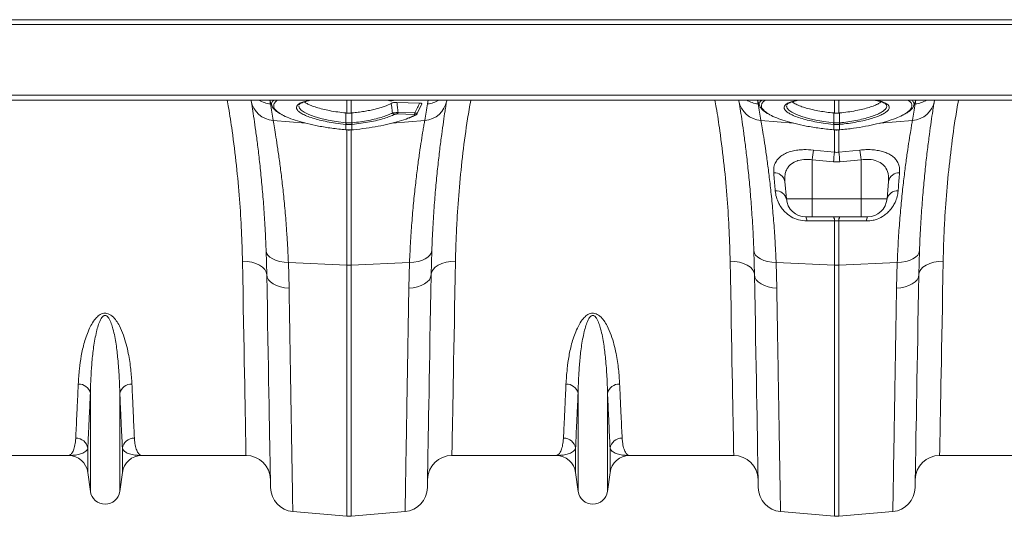
# Model space of a CAD drawing. Units: millimetres. Extents: x 750 to 1742, y 1118 to 1659.
# Drawn here: x 1151 to 1231, y 1553 to 1594 of the extents above; entities that cross this region are included whole.
import ezdxf

# ---------------------------------------------------------------- set-up
doc = ezdxf.new("R2010")
doc.units = ezdxf.units.MM
doc.layers.get('0').update_dxf_attribs({"color": 10})

# ---------------------------------------------------------------- blocks, each defined once
blk = doc.blocks.new('plan')
at = {"linetype": 'Continuous', "lineweight": 20}
for p, q in [((409, -1.82), (7, -1.82)), ((7, -2.22), (409, -2.22)), ((7, -8.01), (409, -8.01)), ((7, -8.42), (409, -8.42)), ((99.985, -8.477), (99.976, -8.42)), ((101.5, -8.42), (101.555, -8.729)), ((103.919, -8.808), (103.916, -8.82)), ((107.826, -9.486), (107.826, -8.42)), ((108.174, -8.42), (108.174, -9.486)), ((111.122, -8.42), (111.283, -8.447)), ((111.233, -8.45), (111.303, -8.465)), ((111.283, -8.447), (111.367, -8.462)), ((111.631, -8.449), (111.748, -8.42)), ((111.66, -8.45), (111.662, -8.45)), ((111.662, -8.45), (111.782, -8.42)), ((113.792, -8.669), (111.929, -8.61)), ((113.602, -9.532), (113.972, -8.738)), ((114.445, -8.729), (114.5, -8.42)), ((116.024, -8.42), (116.015, -8.477)), ((139.985, -8.477), (139.976, -8.42)), ((141.5, -8.42), (141.555, -8.729)), ((143.919, -8.808), (143.916, -8.82)), ((147.826, -9.486), (147.826, -8.42)), ((148.174, -8.42), (148.174, -9.486)), ((152.078, -8.821), (152.074, -8.807)), ((154.445, -8.729), (154.5, -8.42)), ((156.024, -8.42), (156.015, -8.477)), ((107.756, -10.289), (107.755, -9.479)), ((108.245, -9.479), (108.174, -9.486)), ((108.244, -10.289), (108.245, -9.479)), ((113.348, -9.603), (111.968, -9.559)), ((112.031, -9.434), (113.411, -9.478)), ((112.855, -9.91), (113.41, -9.662)), ((113.487, -9.645), (113.482, -9.648)), ((147.756, -10.289), (147.755, -9.479)), ((147.755, -9.479), (147.826, -9.486)), ((148.174, -9.486), (148.245, -9.479)), ((148.244, -10.289), (148.245, -9.479)), ((101.785, -10.09), (104.451, -10.316)), ((107.756, -10.415), (107.739, -10.414)), ((107.756, -10.865), (107.756, -10.415)), ((108.261, -10.414), (108.244, -10.415)), ((108.244, -10.415), (108.244, -10.865)), ((114.215, -10.09), (111.538, -10.317)), ((141.785, -10.09), (144.451, -10.316)), ((147.756, -10.415), (147.739, -10.414)), ((147.756, -10.865), (147.756, -10.415)), ((148.261, -10.414), (148.244, -10.415)), ((148.244, -10.415), (148.244, -10.865)), ((154.215, -10.09), (151.537, -10.317)), ((107.743, -10.87), (107.755, -10.871)), ((107.744, -10.864), (107.756, -10.865)), ((107.826, -21.969), (107.826, -10.876)), ((108.174, -10.842), (108.174, -21.969)), ((108.244, -10.865), (108.256, -10.864)), ((108.245, -10.871), (108.257, -10.87)), ((147.743, -10.87), (147.755, -10.871)), ((147.826, -12.701), (147.826, -10.861)), ((148.174, -10.842), (148.174, -12.701)), ((148.244, -10.865), (148.256, -10.864)), ((148.245, -10.871), (148.257, -10.87)), ((146.087, -12.52), (147.826, -12.701)), ((148.174, -12.701), (149.913, -12.52)), ((147.739, -13.497), (146, -13.318)), ((146, -13.318), (146, -16.539)), ((148.261, -13.497), (147.739, -13.497)), ((150, -13.318), (148.261, -13.497)), ((150, -13.318), (150, -16.539)), ((143.746, -15.101), (143.872, -16.539)), ((152.254, -15.101), (152.128, -16.539)), ((143.872, -16.539), (146, -16.539)), ((146, -16.539), (150, -16.539)), ((146, -18), (146, -16.539)), ((150, -16.539), (152.128, -16.539)), ((150, -18), (150, -16.539)), ((146, -18), (145.466, -18)), ((150, -18), (146, -18)), ((147.826, -21.969), (147.826, -18.342)), ((148.174, -18.342), (148.174, -21.969)), ((150.534, -18), (150, -18)), ((101.264, -22.763), (101.21, -20.799)), ((114.79, -20.799), (114.736, -22.763)), ((141.264, -22.763), (141.21, -20.799)), ((154.79, -20.799), (154.736, -22.763)), ((103.034, -21.753), (107.826, -21.969)), ((103.034, -21.753), (103.089, -23.855)), ((112.966, -21.753), (108.174, -21.969)), ((112.911, -23.855), (112.966, -21.753)), ((143.034, -21.753), (147.826, -21.969)), ((143.034, -21.753), (143.089, -23.855)), ((152.966, -21.753), (148.174, -21.969)), ((152.911, -23.855), (152.966, -21.753)), ((107.826, -42.585), (107.826, -21.969)), ((108.174, -21.969), (108.174, -42.585)), ((147.826, -42.585), (147.826, -21.969)), ((148.174, -21.969), (148.174, -42.585)), ((86.791, -40.541), (86.791, -32.486)), ((89.209, -40.541), (89.209, -32.486)), ((126.791, -40.541), (126.791, -32.486)), ((129.209, -40.541), (129.209, -32.486)), ((86.585, -38.989), (86.585, -37.004)), ((89.415, -38.989), (89.415, -37.004)), ((126.585, -38.989), (126.585, -37.004)), ((129.415, -38.989), (129.415, -37.004)), ((84.998, -37.6), (76.443, -37.6)), ((99.557, -37.6), (91.002, -37.6)), ((124.998, -37.6), (116.443, -37.6)), ((139.557, -37.6), (131.002, -37.6)), ((164.998, -37.6), (156.443, -37.6)), ((86.791, -40.541), (86.585, -38.989)), ((89.415, -38.989), (89.209, -40.541)), ((126.791, -40.541), (126.585, -38.989)), ((129.415, -38.989), (129.209, -40.541)), ((103.394, -42.197), (107.826, -42.585)), ((112.606, -42.197), (108.174, -42.585)), ((143.394, -42.197), (147.826, -42.585)), ((152.606, -42.197), (148.174, -42.585))]:
    blk.add_line(p, q, dxfattribs=at)
at = {"linetype": 'Continuous', "lineweight": 20, "flags": 128}
for points in [[(101.509, -8.42), (101.541, -8.509), (101.692, -8.923)], [(111.631, -8.449), (111.65, -8.452), (111.66, -8.45)], [(141.509, -8.42), (141.541, -8.509), (141.692, -8.923)], [(154.308, -8.923), (154.459, -8.509), (154.491, -8.42)], [(103.902, -8.889), (103.895, -8.918), (103.942, -9.075), (104.08, -9.239), (104.335, -9.421), (104.702, -9.605), (105.151, -9.773), (105.695, -9.932), (106.289, -10.069), (106.95, -10.186), (107.756, -10.289), (107.756, -10.289), (107.756, -10.289)], [(143.902, -8.889), (143.895, -8.918), (143.942, -9.075), (144.08, -9.239), (144.335, -9.421), (144.702, -9.605), (145.151, -9.773), (145.695, -9.932), (146.289, -10.069), (146.95, -10.186), (147.756, -10.289), (147.756, -10.289), (147.756, -10.289)], [(107.744, -10.864), (107.743, -10.87), (107.743, -10.87)], [(107.756, -10.865), (107.755, -10.871), (107.755, -10.871)], [(108.245, -10.871), (108.245, -10.871), (108.244, -10.865)], [(108.257, -10.87), (108.257, -10.87), (108.256, -10.864)], [(147.744, -10.864), (147.743, -10.87), (147.743, -10.87)], [(147.756, -10.865), (147.755, -10.871), (147.755, -10.871)], [(148.245, -10.871), (148.245, -10.871), (148.244, -10.865)], [(148.257, -10.87), (148.257, -10.87), (148.256, -10.864)], [(101.21, -20.799), (101.25, -20.985), (101.356, -21.162), (101.524, -21.324), (101.748, -21.466), (102.02, -21.584), (102.333, -21.672), (102.675, -21.73), (103.034, -21.753)], [(114.79, -20.799), (114.75, -20.985), (114.644, -21.162), (114.476, -21.324), (114.252, -21.466), (113.98, -21.584), (113.667, -21.672), (113.325, -21.73), (112.966, -21.753)], [(141.21, -20.799), (141.25, -20.985), (141.356, -21.162), (141.524, -21.324), (141.748, -21.466), (142.02, -21.584), (142.333, -21.672), (142.675, -21.73), (143.034, -21.753)], [(154.79, -20.799), (154.75, -20.985), (154.644, -21.162), (154.476, -21.324), (154.252, -21.466), (153.98, -21.584), (153.667, -21.672), (153.325, -21.73), (152.966, -21.753)], [(99.264, -21.646), (99.652, -21.663), (100.024, -21.724), (100.369, -21.825), (100.671, -21.963), (100.92, -22.133), (101.106, -22.327), (101.222, -22.54), (101.264, -22.763)], [(99.557, -37.6), (99.556, -37.564), (99.554, -37.458), (99.551, -37.28), (99.547, -37.032), (99.541, -36.714), (99.534, -36.326), (99.525, -35.869), (99.516, -35.345), (99.505, -34.753), (99.493, -34.096), (99.479, -33.374), (99.465, -32.589), (99.449, -31.742), (99.433, -30.836), (99.415, -29.87), (99.396, -28.849), (99.376, -27.772), (99.356, -26.643), (99.334, -25.464), (99.311, -24.237), (99.288, -22.963), (99.264, -21.646)], [(116.736, -21.646), (116.349, -21.663), (115.976, -21.724), (115.631, -21.825), (115.329, -21.963), (115.08, -22.133), (114.894, -22.327), (114.778, -22.54), (114.736, -22.763)], [(116.736, -21.646), (116.712, -22.963), (116.689, -24.237), (116.666, -25.464), (116.644, -26.643), (116.624, -27.772), (116.604, -28.849), (116.585, -29.87), (116.567, -30.836), (116.551, -31.742), (116.535, -32.589), (116.521, -33.374), (116.507, -34.096), (116.495, -34.753), (116.484, -35.345), (116.475, -35.869), (116.466, -36.326), (116.459, -36.714), (116.453, -37.032), (116.449, -37.28), (116.446, -37.458), (116.444, -37.564), (116.443, -37.6)], [(139.264, -21.646), (139.651, -21.663), (140.024, -21.724), (140.369, -21.825), (140.671, -21.963), (140.92, -22.133), (141.106, -22.327), (141.222, -22.54), (141.264, -22.763)], [(139.557, -37.6), (139.556, -37.564), (139.555, -37.458), (139.551, -37.28), (139.547, -37.032), (139.541, -36.714), (139.534, -36.326), (139.525, -35.869), (139.516, -35.345), (139.505, -34.753), (139.493, -34.096), (139.479, -33.374), (139.465, -32.589), (139.449, -31.742), (139.433, -30.836), (139.415, -29.87), (139.396, -28.849), (139.376, -27.772), (139.356, -26.643), (139.334, -25.464), (139.311, -24.237), (139.288, -22.963), (139.264, -21.646)], [(156.736, -21.646), (156.349, -21.663), (155.976, -21.724), (155.631, -21.825), (155.329, -21.963), (155.08, -22.133), (154.894, -22.327), (154.778, -22.54), (154.736, -22.763)], [(156.736, -21.646), (156.712, -22.963), (156.689, -24.237), (156.666, -25.464), (156.644, -26.643), (156.624, -27.772), (156.604, -28.849), (156.585, -29.87), (156.567, -30.836), (156.551, -31.742), (156.535, -32.589), (156.521, -33.374), (156.507, -34.096), (156.495, -34.753), (156.484, -35.345), (156.475, -35.869), (156.466, -36.326), (156.459, -36.714), (156.453, -37.032), (156.449, -37.28), (156.446, -37.458), (156.444, -37.564), (156.443, -37.6)], [(101.264, -22.763), (101.301, -22.969), (101.405, -23.167), (101.572, -23.35), (101.795, -23.512), (102.069, -23.648), (102.383, -23.752), (102.727, -23.822), (103.089, -23.855)], [(101.569, -40.24), (101.568, -40.204), (101.566, -40.097), (101.563, -39.918), (101.559, -39.669), (101.553, -39.349), (101.546, -38.959), (101.538, -38.5), (101.529, -37.973), (101.519, -37.378), (101.507, -36.716), (101.494, -35.99), (101.481, -35.199), (101.466, -34.346), (101.45, -33.432), (101.433, -32.459), (101.415, -31.428), (101.396, -30.341), (101.376, -29.2), (101.355, -28.008), (101.333, -26.765), (101.311, -25.476), (101.288, -24.141), (101.264, -22.763)], [(114.736, -22.763), (114.699, -22.969), (114.595, -23.167), (114.428, -23.35), (114.205, -23.512), (113.931, -23.648), (113.617, -23.752), (113.273, -23.822), (112.911, -23.855)], [(114.736, -22.763), (114.712, -24.141), (114.689, -25.476), (114.667, -26.765), (114.645, -28.008), (114.624, -29.2), (114.604, -30.341), (114.585, -31.428), (114.567, -32.459), (114.55, -33.432), (114.534, -34.346), (114.519, -35.199), (114.506, -35.99), (114.493, -36.716), (114.481, -37.378), (114.471, -37.973), (114.462, -38.5), (114.454, -38.959), (114.447, -39.349), (114.441, -39.669), (114.437, -39.918), (114.434, -40.097), (114.432, -40.204), (114.431, -40.24)], [(141.264, -22.763), (141.301, -22.969), (141.405, -23.167), (141.572, -23.35), (141.795, -23.512), (142.069, -23.648), (142.383, -23.752), (142.727, -23.822), (143.089, -23.855)], [(141.569, -40.24), (141.568, -40.204), (141.566, -40.097), (141.563, -39.918), (141.559, -39.669), (141.553, -39.349), (141.546, -38.959), (141.538, -38.5), (141.529, -37.973), (141.519, -37.378), (141.507, -36.716), (141.494, -35.99), (141.481, -35.199), (141.466, -34.346), (141.45, -33.432), (141.433, -32.459), (141.415, -31.428), (141.396, -30.341), (141.376, -29.2), (141.355, -28.008), (141.333, -26.765), (141.311, -25.476), (141.288, -24.141), (141.264, -22.763)], [(154.736, -22.763), (154.699, -22.969), (154.595, -23.167), (154.428, -23.35), (154.205, -23.512), (153.931, -23.648), (153.617, -23.752), (153.273, -23.822), (152.911, -23.855)], [(154.736, -22.763), (154.712, -24.141), (154.689, -25.476), (154.667, -26.765), (154.645, -28.008), (154.624, -29.2), (154.604, -30.341), (154.585, -31.428), (154.567, -32.459), (154.55, -33.432), (154.534, -34.346), (154.519, -35.199), (154.506, -35.99), (154.493, -36.716), (154.481, -37.378), (154.471, -37.973), (154.462, -38.5), (154.454, -38.959), (154.447, -39.349), (154.441, -39.669), (154.437, -39.918), (154.434, -40.097), (154.432, -40.204), (154.431, -40.24)]]:
    blk.add_lwpolyline(points, dxfattribs=at)
at = {"linetype": 'Continuous', "lineweight": 20}
for centre, radius, start, end in [((101.907, -8.143), 1.951, 189.86524, 266.41578), ((101.7, -6.719), 2.015, 237.5718, 265.85952), ((1.104, -26.441), 102, 9.22473, 10), ((111.333, -8.344), 0.123, 256.36996, 286.16002), ((114.093, -8.143), 1.951, 273.58422, 350.13476), ((214.896, -26.441), 102, 170, 170.77527), ((114.3, -6.719), 2.015, 274.14048, 302.4282), ((141.907, -8.143), 1.951, 189.864, 266.41702), ((141.7, -6.719), 2.015, 237.57171, 265.86048), ((41.104, -26.441), 102, 9.22473, 10), ((154.093, -8.143), 1.951, 273.5832, 350.13579), ((254.896, -26.441), 102, 170, 170.77527), ((154.3, -6.72), 2.014, 274.13317, 302.43551), ((111.762, -9.393), 0.208, 203.12095, 263.88949), ((111.845, -9.418), 0.187, 311.06701, 355.09998), ((113.225, -9.463), 0.187, 311.04759, 355.11913), ((113.418, -9.516), 0.146, 266.78927, 295.85868), ((106.133, -10.135), 1.63, 350.14241, 354.57349), ((106.164, -10.138), 1.616, 350.10189, 354.57096), ((109.836, -10.138), 1.616, 185.42904, 189.89811), ((109.886, -10.132), 1.649, 185.46279, 189.84279), ((146.122, -10.133), 1.641, 350.15681, 354.5591), ((146.167, -10.138), 1.613, 350.08695, 354.56442), ((149.846, -10.136), 1.626, 185.44249, 189.88467), ((149.866, -10.135), 1.629, 185.43101, 189.86383), ((203.708, -19.218), 58.009, 173.36939, 174.16198), ((205.615, -19.433), 58.18, 173.35542, 174.14388), ((91.297, -19.333), 57.262, 5.84896, 6.65005), ((92.612, -19.184), 57.687, 5.83666, 6.63367), ((142.881, -15.266), 0.88, 10.77309, 92.8711), ((153.119, -15.266), 0.88, 87.12781, 169.22665), ((143.04, -16.734), 0.854, 13.14948, 95.17635), ((152.96, -16.734), 0.854, 84.82411, 166.85006), ((145.466, -16.4), 1.6, 185, 270), ((150.534, -16.4), 1.6, 270, 355), ((144.991, -18.304), 0.564, 355.61184, 32.58265), ((147.277, -18.3), 0.55, 355.63378, 32.99612), ((148.723, -18.3), 0.55, 147.00868, 184.36517), ((151.009, -18.304), 0.564, 147.41305, 184.38876), ((108, -18.103), 3.871, 267.41874, 272.58126), ((148, -18.103), 3.87, 267.41849, 272.58151), ((85.844, -32.71), 0.972, 13.32086, 92.65369), ((90.156, -32.71), 0.972, 87.34532, 166.68146), ((125.844, -32.71), 0.972, 13.31858, 92.65597), ((130.156, -32.71), 0.972, 87.34631, 166.67914), ((85.605, -37.157), 0.992, 8.84166, 90.65497), ((90.395, -37.157), 0.992, 89.34449, 171.15752), ((125.605, -37.157), 0.992, 8.84392, 90.65407), ((130.395, -37.157), 0.992, 89.34593, 171.15608), ((84.998, -39.2), 1.6, 7.56663, 90), ((91.002, -39.2), 1.6, 90, 172.43337), ((99.557, -39.6), 2, 1, 90), ((116.443, -39.6), 2, 90, 179), ((124.998, -39.2), 1.6, 7.56663, 90), ((131.002, -39.2), 1.6, 90, 172.43337), ((139.557, -39.6), 2, 1, 90), ((156.443, -39.6), 2, 90, 179), ((103.568, -40.205), 2, 181, 265), ((112.432, -40.205), 2, 275, 359), ((143.568, -40.205), 2, 181, 265), ((152.432, -40.205), 2, 275, 359), ((88, -40.38), 1.22, 187.56663, 352.43337), ((128, -40.38), 1.22, 187.56663, 352.43337), ((108, -40.592), 2, 265, 275), ((148, -40.592), 2, 265, 275)]:
    blk.add_arc(centre, radius, start, end, dxfattribs=at)
for points, knots in [([(99.264, -21.646), (99.242, -20.827), (99.199, -19.189), (99.036, -16.555), (98.787, -13.806), (98.469, -11.275), (98.204, -9.472), (98.054, -8.626), (98.018, -8.42)], [0, 0, 0, 0, 0.202069, 0.404133, 0.612105, 0.820075, 0.95623, 1, 1, 1, 1]), ([(101.21, -20.799), (101.192, -20.369), (101.157, -19.506), (101.075, -18.078), (100.965, -16.539), (100.823, -14.928), (100.668, -13.443), (100.51, -12.108), (100.356, -10.942), (100.214, -9.941), (100.085, -9.095), (100.019, -8.683), (99.985, -8.477)], [0, 0, 0, 0, 0.0714, 0.143031, 0.248306, 0.353583, 0.461855, 0.570126, 0.676086, 0.782045, 0.891023, 1, 1, 1, 1]), ([(101.696, -8.892), (101.679, -8.848), (101.63, -8.72), (101.68, -8.559), (101.817, -8.453), (101.86, -8.42)], [0, 0, 0, 0, 0.260281, 0.765546, 1, 1, 1, 1]), ([(102.164, -8.42), (102.163, -8.42), (102.024, -8.485), (101.892, -8.641), (101.797, -8.87), (101.878, -9.114), (102.085, -9.358), (102.363, -9.527), (102.499, -9.609)], [0, 0, 0, 0, 0.00128, 0.2084716, 0.4216757, 0.5986861, 0.8046568, 1, 1, 1, 1]), ([(104.166, -9.549), (104.066, -9.487), (103.878, -9.371), (103.73, -9.2), (103.679, -9.053), (103.71, -8.904), (103.835, -8.759), (104.095, -8.616), (104.436, -8.5), (104.731, -8.445), (104.864, -8.42)], [0, 0, 0, 0, 0.136798, 0.257375, 0.377952, 0.473345, 0.611069, 0.748794, 0.886795, 1, 1, 1, 1]), ([(103.922, -8.809), (103.922, -8.808), (103.923, -8.8), (103.942, -8.77), (104.016, -8.707), (104.152, -8.633), (104.348, -8.558), (104.607, -8.488), (104.818, -8.441), (104.952, -8.422), (104.966, -8.42)], [0, 0, 0, 0, 0.0148227, 0.1662017, 0.3140945, 0.4699254, 0.6312443, 0.8016678, 0.9795611, 1, 1, 1, 1]), ([(107.755, -9.479), (107.529, -9.454), (107.071, -9.404), (106.428, -9.295), (105.839, -9.168), (105.329, -9.027), (104.894, -8.873), (104.554, -8.717), (104.41, -8.612), (104.344, -8.564)], [0, 0, 0, 0, 0.149717, 0.304329, 0.44563, 0.591095, 0.731224, 0.875467, 1, 1, 1, 1]), ([(111.463, -8.695), (111.313, -8.781), (111.126, -8.864), (110.845, -8.964), (110.787, -8.984), (110.667, -9.023), (110.605, -9.042), (110.415, -9.098), (110.281, -9.133), (110.071, -9.185), (109.999, -9.201), (109.852, -9.234), (109.777, -9.25), (109.549, -9.296), (109.394, -9.324), (109.076, -9.376), (108.914, -9.4), (108.666, -9.432), (108.582, -9.443), (108.414, -9.462), (108.33, -9.471), (108.245, -9.479)], [0, 0, 0, 0, 0.25, 0.25, 0.3125, 0.3125, 0.375, 0.375, 0.5, 0.5, 0.5625, 0.5625, 0.625, 0.625, 0.75, 0.75, 0.875, 0.875, 0.9375, 0.9375, 1, 1, 1, 1]), ([(111.308, -8.463), (111.331, -8.467), (111.387, -8.477), (111.464, -8.478), (111.515, -8.472), (111.526, -8.471)], [0, 0, 0, 0, 0.355533, 0.853174, 1, 1, 1, 1]), ([(111.367, -8.462), (111.374, -8.463), (111.395, -8.467), (111.442, -8.47), (111.506, -8.469), (111.573, -8.462), (111.612, -8.453), (111.631, -8.449)], [0, 0, 0, 0, 0.105915, 0.32992, 0.552352, 0.776237, 1, 1, 1, 1]), ([(111.463, -8.695), (111.484, -8.683), (111.51, -8.672), (111.576, -8.65), (111.614, -8.64), (111.678, -8.627), (111.7, -8.624), (111.746, -8.618), (111.77, -8.615), (111.84, -8.61), (111.886, -8.609), (111.929, -8.61)], [0, 0, 0, 0, 0.25, 0.25, 0.5, 0.5, 0.625, 0.625, 0.75, 0.75, 1, 1, 1, 1]), ([(111.571, -9.474), (111.549, -9.308), (111.515, -9.048), (111.477, -8.789), (111.463, -8.695)], [0, 0, 0, 0, 0.639961, 1, 1, 1, 1]), ([(111.526, -8.471), (111.551, -8.469), (111.599, -8.465), (111.64, -8.454), (111.66, -8.449)], [0, 0, 0, 0, 0.5247585, 1, 1, 1, 1]), ([(111.929, -8.61), (111.945, -8.732), (111.981, -9.006), (112.013, -9.281), (112.031, -9.434)], [0, 0, 0, 0, 0.443987, 1, 1, 1, 1]), ([(113.411, -9.478), (113.481, -9.332), (113.609, -9.062), (113.735, -8.792), (113.792, -8.669)], [0, 0, 0, 0, 0.545297, 1, 1, 1, 1]), ([(113.792, -8.669), (113.823, -8.671), (113.886, -8.675), (113.949, -8.692), (113.981, -8.714), (113.976, -8.731), (113.973, -8.739)], [0, 0, 0, 0, 0.258968, 0.518444, 0.770746, 1, 1, 1, 1]), ([(116.015, -8.477), (115.994, -8.602), (115.954, -8.853), (115.867, -9.41), (115.752, -10.176), (115.605, -11.227), (115.447, -12.459), (115.287, -13.851), (115.135, -15.377), (114.996, -17.037), (114.875, -18.836), (114.818, -20.145), (114.79, -20.799)], [0, 0, 0, 0, 0.0685338, 0.1372646, 0.2439123, 0.3505605, 0.4602824, 0.5700038, 0.6759612, 0.7819175, 0.8909599, 1, 1, 1, 1]), ([(117.989, -8.42), (117.9, -8.932), (117.646, -10.394), (117.333, -12.788), (117.042, -15.574), (116.871, -17.977), (116.775, -19.998), (116.749, -21.096), (116.736, -21.646)], [0, 0, 0, 0, 0.1091034, 0.3112263, 0.5193663, 0.7275098, 0.863543, 1, 1, 1, 1]), ([(139.264, -21.646), (139.242, -20.827), (139.199, -19.189), (139.036, -16.555), (138.787, -13.806), (138.469, -11.275), (138.204, -9.472), (138.054, -8.626), (138.018, -8.42)], [0, 0, 0, 0, 0.202069, 0.404133, 0.612105, 0.820075, 0.95623, 1, 1, 1, 1]), ([(141.21, -20.799), (141.192, -20.369), (141.157, -19.506), (141.075, -18.078), (140.965, -16.539), (140.823, -14.928), (140.668, -13.443), (140.51, -12.108), (140.356, -10.942), (140.214, -9.941), (140.085, -9.095), (140.019, -8.683), (139.985, -8.477)], [0, 0, 0, 0, 0.0713996, 0.1430308, 0.2483064, 0.3535833, 0.4618545, 0.5701263, 0.6760856, 0.7820448, 0.8910228, 1, 1, 1, 1]), ([(141.696, -8.892), (141.679, -8.848), (141.63, -8.72), (141.68, -8.559), (141.817, -8.453), (141.86, -8.42)], [0, 0, 0, 0, 0.26028, 0.765545, 1, 1, 1, 1]), ([(142.164, -8.42), (142.163, -8.42), (142.023, -8.484), (141.893, -8.641), (141.797, -8.87), (141.878, -9.114), (142.085, -9.358), (142.363, -9.527), (142.499, -9.609)], [0, 0, 0, 0, 0.001282, 0.208472, 0.421677, 0.598687, 0.804659, 1, 1, 1, 1]), ([(144.166, -9.549), (144.066, -9.487), (143.878, -9.371), (143.73, -9.2), (143.679, -9.053), (143.71, -8.904), (143.835, -8.759), (144.095, -8.616), (144.436, -8.5), (144.731, -8.445), (144.864, -8.42)], [0, 0, 0, 0, 0.1367998, 0.2573752, 0.3779507, 0.4733326, 0.6110555, 0.7487809, 0.886782, 1, 1, 1, 1]), ([(143.922, -8.809), (143.922, -8.808), (143.923, -8.8), (143.942, -8.77), (144.016, -8.707), (144.152, -8.633), (144.348, -8.558), (144.607, -8.488), (144.818, -8.441), (144.952, -8.422), (144.966, -8.42)], [0, 0, 0, 0, 0.01481, 0.166191, 0.314082, 0.469912, 0.63123, 0.801654, 0.979543, 1, 1, 1, 1]), ([(144.347, -8.563), (144.361, -8.576), (144.434, -8.646), (144.665, -8.769), (145.037, -8.929), (145.495, -9.077), (146.025, -9.212), (146.588, -9.324), (147.171, -9.416), (147.559, -9.458), (147.755, -9.479)], [0, 0, 0, 0, 0.035381, 0.178875, 0.317844, 0.460833, 0.600044, 0.743244, 0.870146, 1, 1, 1, 1]), ([(148.244, -10.289), (148.244, -10.289), (148.356, -10.282), (148.693, -10.235), (149.256, -10.16), (149.896, -10.035), (150.488, -9.89), (151.003, -9.727), (151.437, -9.551), (151.769, -9.368), (151.997, -9.181), (152.088, -9.031), (152.113, -8.91), (152.09, -8.853), (152.078, -8.821)], [0, 0, 0, 0, 0.000002, 0.050954, 0.155046, 0.262173, 0.366118, 0.473099, 0.576751, 0.683417, 0.786755, 0.893068, 0.940289, 1, 1, 1, 1]), ([(148.245, -9.479), (148.471, -9.454), (148.929, -9.404), (149.572, -9.295), (150.161, -9.168), (150.671, -9.027), (151.106, -8.873), (151.445, -8.718), (151.588, -8.613), (151.654, -8.565)], [0, 0, 0, 0, 0.149925, 0.304757, 0.446254, 0.591924, 0.732252, 0.876698, 1, 1, 1, 1]), ([(151.002, -8.417), (151.064, -8.426), (151.25, -8.454), (151.503, -8.514), (151.753, -8.592), (151.932, -8.674), (152.038, -8.748), (152.073, -8.793), (152.075, -8.804), (152.076, -8.807)], [0, 0, 0, 0, 0.093854, 0.27596, 0.453294, 0.62373, 0.785591, 0.939581, 1, 1, 1, 1]), ([(151.133, -8.42), (151.26, -8.443), (151.55, -8.496), (151.887, -8.609), (152.143, -8.744), (152.283, -8.891), (152.318, -9.017), (152.292, -9.155), (152.189, -9.305), (151.965, -9.486), (151.728, -9.601), (151.616, -9.656)], [0, 0, 0, 0, 0.099274, 0.226009, 0.352744, 0.464221, 0.575697, 0.632648, 0.758976, 0.885301, 1, 1, 1, 1]), ([(153.464, -9.627), (153.591, -9.553), (153.872, -9.393), (154.107, -9.142), (154.197, -8.909), (154.139, -8.688), (154.025, -8.529), (153.854, -8.441), (153.814, -8.42)], [0, 0, 0, 0, 0.171399, 0.376864, 0.582331, 0.727091, 0.935097, 1, 1, 1, 1]), ([(154.145, -8.42), (154.205, -8.475), (154.321, -8.584), (154.365, -8.744), (154.318, -8.849), (154.298, -8.893)], [0, 0, 0, 0, 0.379519, 0.739179, 1, 1, 1, 1]), ([(156.015, -8.477), (155.994, -8.602), (155.954, -8.853), (155.867, -9.41), (155.752, -10.176), (155.605, -11.227), (155.447, -12.459), (155.287, -13.851), (155.135, -15.377), (154.996, -17.037), (154.874, -18.836), (154.818, -20.145), (154.79, -20.799)], [0, 0, 0, 0, 0.068534, 0.137265, 0.243912, 0.35056, 0.460282, 0.570004, 0.675961, 0.781917, 0.89096, 1, 1, 1, 1]), ([(157.989, -8.42), (157.9, -8.932), (157.646, -10.394), (157.333, -12.788), (157.042, -15.574), (156.871, -17.977), (156.775, -19.998), (156.749, -21.096), (156.736, -21.646)], [0, 0, 0, 0, 0.109104, 0.311226, 0.519366, 0.72751, 0.863543, 1, 1, 1, 1]), ([(101.688, -8.894), (101.69, -8.905), (101.71, -8.977), (101.799, -9.101), (101.958, -9.272), (102.17, -9.435), (102.355, -9.54), (102.44, -9.588)], [0, 0, 0, 0, 0.039203, 0.255053, 0.499189, 0.768261, 1, 1, 1, 1]), ([(102.499, -9.609), (102.509, -9.616), (102.65, -9.71), (103.073, -9.889), (103.754, -10.134), (104.579, -10.36), (105.521, -10.563), (106.588, -10.741), (107.354, -10.823), (107.744, -10.864)], [0, 0, 0, 0, 0.012544, 0.168757, 0.329542, 0.485822, 0.646643, 0.820212, 1, 1, 1, 1]), ([(107.739, -10.414), (107.457, -10.382), (106.935, -10.324), (106.212, -10.199), (105.578, -10.061), (105.015, -9.903), (104.527, -9.731), (104.286, -9.61), (104.166, -9.549)], [0, 0, 0, 0, 0.190894, 0.352743, 0.514596, 0.676312, 0.838028, 1, 1, 1, 1]), ([(107.826, -9.486), (107.867, -9.489), (107.95, -9.496), (108.067, -9.495), (108.141, -9.489), (108.174, -9.486)], [0, 0, 0, 0, 0.358291, 0.716483, 1, 1, 1, 1]), ([(108.244, -10.289), (108.244, -10.289), (108.251, -10.289), (108.488, -10.256), (108.955, -10.209), (109.616, -10.092), (110.23, -9.957), (110.768, -9.805), (111.226, -9.643), (111.456, -9.53), (111.571, -9.474)], [0, 0, 0, 0, 0.000006, 0.004983, 0.174887, 0.344787, 0.514105, 0.683417, 0.841707, 1, 1, 1, 1]), ([(111.74, -9.599), (111.621, -9.655), (111.379, -9.767), (110.9, -9.929), (110.335, -10.082), (109.693, -10.217), (108.994, -10.333), (108.508, -10.386), (108.261, -10.414)], [0, 0, 0, 0, 0.156561, 0.317099, 0.483996, 0.655721, 0.825344, 1, 1, 1, 1]), ([(111.571, -9.474), (111.6, -9.473), (111.655, -9.471), (111.766, -9.462), (111.88, -9.452), (111.971, -9.442), (112.017, -9.436), (112.031, -9.434)], [0, 0, 0, 0, 0.252291, 0.475571, 0.70733, 0.91309, 1, 1, 1, 1]), ([(111.968, -9.559), (111.961, -9.559), (111.937, -9.559), (111.891, -9.561), (111.834, -9.569), (111.779, -9.582), (111.754, -9.593), (111.74, -9.599)], [0, 0, 0, 0, 0.0862249, 0.2862291, 0.5107401, 0.7341622, 1, 1, 1, 1]), ([(112.926, -9.895), (112.969, -9.879), (113.149, -9.811), (113.333, -9.726), (113.458, -9.659), (113.481, -9.646)], [0, 0, 0, 0, 0.203216, 0.853066, 1, 1, 1, 1]), ([(113.41, -9.662), (113.413, -9.66), (113.426, -9.653), (113.44, -9.641), (113.442, -9.626), (113.427, -9.615), (113.395, -9.606), (113.363, -9.604), (113.348, -9.603)], [0, 0, 0, 0, 0.065701, 0.281933, 0.467274, 0.6411, 0.820727, 1, 1, 1, 1]), ([(113.411, -9.478), (113.441, -9.484), (113.501, -9.496), (113.563, -9.511), (113.599, -9.524), (113.6, -9.529), (113.601, -9.531)], [0, 0, 0, 0, 0.259862, 0.52422, 0.775628, 1, 1, 1, 1]), ([(113.485, -9.643), (113.504, -9.633), (113.54, -9.614), (113.583, -9.572), (113.596, -9.54), (113.599, -9.53)], [0, 0, 0, 0, 0.425935, 0.834307, 1, 1, 1, 1]), ([(141.688, -8.894), (141.69, -8.905), (141.71, -8.977), (141.799, -9.101), (141.958, -9.272), (142.17, -9.435), (142.355, -9.54), (142.44, -9.588)], [0, 0, 0, 0, 0.039202, 0.255054, 0.499186, 0.768261, 1, 1, 1, 1]), ([(142.499, -9.609), (142.509, -9.616), (142.65, -9.71), (143.073, -9.889), (143.754, -10.134), (144.579, -10.36), (145.521, -10.563), (146.588, -10.741), (147.354, -10.823), (147.744, -10.864)], [0, 0, 0, 0, 0.012545, 0.168759, 0.329543, 0.485823, 0.646644, 0.820212, 1, 1, 1, 1]), ([(147.739, -10.414), (147.457, -10.382), (146.935, -10.324), (146.212, -10.199), (145.578, -10.061), (145.015, -9.903), (144.527, -9.731), (144.286, -9.61), (144.166, -9.549)], [0, 0, 0, 0, 0.190893, 0.352747, 0.514596, 0.676311, 0.838027, 1, 1, 1, 1]), ([(148.256, -10.864), (148.633, -10.824), (149.353, -10.748), (150.372, -10.581), (151.294, -10.39), (152.126, -10.17), (152.831, -9.928), (153.279, -9.744), (153.441, -9.641), (153.464, -9.627)], [0, 0, 0, 0, 0.175643, 0.335418, 0.495192, 0.654583, 0.813973, 0.973535, 1, 1, 1, 1]), ([(151.616, -9.656), (151.605, -9.662), (151.479, -9.729), (151.14, -9.85), (150.606, -10.013), (149.989, -10.159), (149.318, -10.282), (148.732, -10.365), (148.377, -10.402), (148.261, -10.414)], [0, 0, 0, 0, 0.016756, 0.195948, 0.375348, 0.55475, 0.734131, 0.913513, 1, 1, 1, 1]), ([(153.522, -9.607), (153.587, -9.573), (153.76, -9.481), (153.98, -9.324), (154.169, -9.142), (154.277, -9.002), (154.303, -8.92), (154.308, -8.903)], [0, 0, 0, 0, 0.162281, 0.436087, 0.711549, 0.940574, 1, 1, 1, 1]), ([(101.785, -10.09), (101.818, -10.279), (101.884, -10.658), (102.013, -11.446), (102.159, -12.395), (102.317, -13.508), (102.477, -14.759), (102.634, -16.147), (102.781, -17.68), (102.896, -19.164), (102.98, -20.529), (103.016, -21.345), (103.034, -21.753)], [0, 0, 0, 0, 0.1054993, 0.2110002, 0.3196075, 0.4282166, 0.5336933, 0.6391705, 0.7476473, 0.8561233, 0.9279468, 1, 1, 1, 1]), ([(107.756, -10.289), (107.756, -10.289), (107.761, -10.289), (107.767, -10.29), (107.773, -10.29)], [0, 0, 0, 0, 0.001445, 1, 1, 1, 1]), ([(107.773, -10.29), (107.784, -10.292), (107.86, -10.299), (107.978, -10.303), (108.118, -10.3), (108.193, -10.293), (108.227, -10.29)], [0, 0, 0, 0, 0.07556, 0.499934, 0.776197, 1, 1, 1, 1]), ([(108.227, -10.29), (108.236, -10.29), (108.244, -10.29), (108.244, -10.289), (108.244, -10.289)], [0, 0, 0, 0, 0.999639, 1, 1, 1, 1]), ([(108.256, -10.864), (108.298, -10.86), (108.684, -10.824), (109.411, -10.737), (110.398, -10.577), (111.321, -10.384), (112.137, -10.163), (112.652, -10.001), (112.849, -9.913), (112.855, -9.91)], [0, 0, 0, 0, 0.0238072, 0.2180923, 0.4123756, 0.6060867, 0.7997901, 0.993526, 1, 1, 1, 1]), ([(112.966, -21.753), (112.993, -21.153), (113.049, -19.952), (113.17, -18.262), (113.313, -16.668), (113.469, -15.208), (113.631, -13.9), (113.79, -12.739), (113.943, -11.725), (114.063, -10.981), (114.153, -10.446), (114.194, -10.209), (114.215, -10.09)], [0, 0, 0, 0, 0.10637, 0.212742, 0.322209, 0.431677, 0.538072, 0.644465, 0.753978, 0.86349, 0.931644, 1, 1, 1, 1]), ([(141.785, -10.09), (141.818, -10.279), (141.884, -10.658), (142.013, -11.446), (142.159, -12.395), (142.317, -13.508), (142.477, -14.759), (142.634, -16.147), (142.781, -17.68), (142.896, -19.164), (142.98, -20.529), (143.016, -21.345), (143.034, -21.753)], [0, 0, 0, 0, 0.105499, 0.211, 0.319608, 0.428217, 0.533693, 0.63917, 0.747647, 0.856123, 0.927947, 1, 1, 1, 1]), ([(147.756, -10.289), (147.756, -10.289), (147.756, -10.29), (147.764, -10.29), (147.773, -10.29)], [0, 0, 0, 0, 0.00036, 1, 1, 1, 1]), ([(148.244, -10.415), (148.208, -10.418), (148.127, -10.425), (147.976, -10.429), (147.849, -10.424), (147.768, -10.417), (147.756, -10.415)], [0, 0, 0, 0, 0.223758, 0.500026, 0.924412, 1, 1, 1, 1]), ([(147.773, -10.29), (147.784, -10.292), (147.86, -10.299), (147.978, -10.303), (148.118, -10.3), (148.193, -10.293), (148.227, -10.29)], [0, 0, 0, 0, 0.075562, 0.499948, 0.776191, 1, 1, 1, 1]), ([(148.227, -10.29), (148.233, -10.29), (148.239, -10.289), (148.244, -10.289), (148.244, -10.289)], [0, 0, 0, 0, 0.999213, 1, 1, 1, 1]), ([(152.966, -21.753), (152.993, -21.153), (153.049, -19.952), (153.17, -18.262), (153.313, -16.668), (153.469, -15.208), (153.631, -13.9), (153.79, -12.739), (153.943, -11.725), (154.063, -10.981), (154.153, -10.446), (154.194, -10.209), (154.215, -10.09)], [0, 0, 0, 0, 0.10637, 0.212742, 0.322209, 0.431677, 0.538071, 0.644465, 0.753978, 0.86349, 0.931644, 1, 1, 1, 1]), ([(107.755, -10.87), (107.779, -10.872), (107.942, -10.89), (108.106, -10.88), (108.245, -10.871)], [0, 0, 0, 0, 0.149556, 1, 1, 1, 1]), ([(147.755, -10.87), (147.779, -10.872), (147.942, -10.89), (148.106, -10.88), (148.245, -10.871)], [0, 0, 0, 0, 0.1496, 1, 1, 1, 1]), ([(147.756, -10.865), (147.777, -10.867), (147.858, -10.874), (148.007, -10.879), (148.149, -10.874), (148.23, -10.867), (148.244, -10.865)], [0, 0, 0, 0, 0.129364, 0.500025, 0.911894, 1, 1, 1, 1]), ([(142.837, -14.387), (142.835, -14.232), (142.832, -13.922), (142.973, -13.532), (143.202, -13.213), (143.497, -12.96), (143.881, -12.756), (144.325, -12.608), (144.81, -12.521), (145.39, -12.473), (145.827, -12.502), (146.087, -12.52)], [0, 0, 0, 0, 0.135599, 0.271058, 0.375304, 0.479462, 0.583012, 0.686466, 0.776591, 0.866688, 1, 1, 1, 1]), ([(149.913, -12.52), (150.075, -12.507), (150.398, -12.481), (150.876, -12.492), (151.33, -12.541), (151.75, -12.631), (152.122, -12.761), (152.45, -12.931), (152.721, -13.14), (152.941, -13.395), (153.091, -13.692), (153.173, -14.027), (153.166, -14.267), (153.163, -14.387)], [0, 0, 0, 0, 0.0831733, 0.1663408, 0.2501017, 0.33389, 0.4190205, 0.5041959, 0.5958515, 0.6875618, 0.79145, 0.8953973, 1, 1, 1, 1]), ([(146, -13.318), (145.816, -13.3), (145.415, -13.262), (145.008, -13.329), (144.603, -13.454), (144.373, -13.578), (144.131, -13.787), (143.971, -13.976), (143.819, -14.282), (143.73, -14.658), (143.741, -14.952), (143.746, -15.101)], [0, 0, 0, 0, 0.128412, 0.279738, 0.301455, 0.46958, 0.503922, 0.608034, 0.71513, 0.855607, 1, 1, 1, 1]), ([(152.254, -15.101), (152.259, -14.986), (152.27, -14.76), (152.222, -14.438), (152.096, -14.069), (151.822, -13.698), (151.324, -13.405), (150.691, -13.261), (150.23, -13.299), (150, -13.318)], [0, 0, 0, 0, 0.111249, 0.21863, 0.327864, 0.512553, 0.679201, 0.840271, 1, 1, 1, 1]), ([(142.963, -15.883), (142.926, -15.447), (142.883, -14.932), (142.843, -14.459), (142.837, -14.387)], [0, 0, 0, 0, 0.846289, 1, 1, 1, 1]), ([(153.163, -14.387), (153.128, -14.795), (153.088, -15.278), (153.044, -15.802), (153.037, -15.883)], [0, 0, 0, 0, 0.846289, 1, 1, 1, 1]), ([(145.553, -18.347), (145.325, -18.329), (144.868, -18.294), (144.239, -18.01), (143.778, -17.648), (143.456, -17.265), (143.211, -16.855), (143.031, -16.387), (142.986, -16.051), (142.963, -15.883)], [0, 0, 0, 0, 0.146831, 0.294546, 0.447565, 0.56271, 0.678029, 0.838895, 1, 1, 1, 1]), ([(153.037, -15.883), (153.017, -16.037), (152.977, -16.345), (152.82, -16.781), (152.604, -17.176), (152.357, -17.497), (152.069, -17.771), (151.695, -18.038), (151.32, -18.204), (150.875, -18.322), (150.633, -18.336), (150.447, -18.347)], [0, 0, 0, 0, 0.147647, 0.295133, 0.408239, 0.5212, 0.611191, 0.701073, 0.843916, 0.879796, 1, 1, 1, 1]), ([(147.826, -18.342), (147.164, -18.343), (146.406, -18.345), (145.649, -18.347), (145.553, -18.347)], [0, 0, 0, 0, 0.874029, 1, 1, 1, 1]), ([(150.447, -18.347), (149.785, -18.345), (149.027, -18.344), (148.27, -18.342), (148.174, -18.342)], [0, 0, 0, 0, 0.874029, 1, 1, 1, 1]), ([(103.089, -23.855), (103.098, -24.4), (103.116, -25.492), (103.144, -27.144), (103.171, -28.814), (103.199, -30.477), (103.225, -32.063), (103.25, -33.562), (103.274, -34.967), (103.295, -36.246), (103.314, -37.398), (103.331, -38.425), (103.347, -39.344), (103.36, -40.145), (103.371, -40.825), (103.38, -41.349), (103.386, -41.736), (103.391, -42), (103.393, -42.166), (103.394, -42.187), (103.394, -42.197)], [0, 0, 0, 0, 0.048914, 0.09794, 0.155019, 0.212143, 0.269223, 0.327961, 0.386746, 0.445484, 0.502564, 0.559688, 0.616768, 0.675506, 0.734292, 0.793031, 0.844511, 0.895992, 0.947996, 1, 1, 1, 1]), ([(112.606, -42.197), (112.606, -42.188), (112.606, -42.17), (112.609, -42.013), (112.614, -41.742), (112.621, -41.328), (112.63, -40.782), (112.641, -40.101), (112.654, -39.284), (112.67, -38.349), (112.687, -37.301), (112.707, -36.15), (112.728, -34.875), (112.751, -33.478), (112.776, -31.959), (112.802, -30.402), (112.828, -28.828), (112.855, -27.246), (112.882, -25.594), (112.901, -24.434), (112.911, -23.855)], [0, 0, 0, 0, 0.048914, 0.09794, 0.155009, 0.212121, 0.26919, 0.327917, 0.386691, 0.445418, 0.502487, 0.559599, 0.616668, 0.675394, 0.734168, 0.792895, 0.844409, 0.895923, 0.947961, 1, 1, 1, 1]), ([(143.089, -23.855), (143.098, -24.4), (143.116, -25.492), (143.144, -27.144), (143.171, -28.814), (143.199, -30.477), (143.225, -32.063), (143.25, -33.562), (143.274, -34.967), (143.295, -36.246), (143.314, -37.398), (143.331, -38.425), (143.347, -39.344), (143.36, -40.145), (143.371, -40.825), (143.38, -41.349), (143.386, -41.736), (143.391, -42), (143.393, -42.166), (143.394, -42.187), (143.394, -42.197)], [0, 0, 0, 0, 0.048914, 0.09794, 0.155019, 0.212143, 0.269223, 0.327961, 0.386746, 0.445484, 0.502564, 0.559688, 0.616768, 0.675506, 0.734292, 0.793031, 0.844511, 0.895992, 0.947996, 1, 1, 1, 1]), ([(152.606, -42.197), (152.606, -42.188), (152.606, -42.17), (152.609, -42.013), (152.614, -41.742), (152.62, -41.328), (152.63, -40.782), (152.641, -40.101), (152.654, -39.284), (152.67, -38.349), (152.687, -37.301), (152.707, -36.15), (152.728, -34.875), (152.751, -33.478), (152.776, -31.959), (152.802, -30.402), (152.828, -28.828), (152.855, -27.246), (152.882, -25.594), (152.901, -24.434), (152.911, -23.855)], [0, 0, 0, 0, 0.048914, 0.09794, 0.155009, 0.212121, 0.26919, 0.327917, 0.386691, 0.445418, 0.502487, 0.559599, 0.616668, 0.675394, 0.734168, 0.792895, 0.844409, 0.895923, 0.947961, 1, 1, 1, 1]), ([(85.799, -31.739), (85.826, -31.328), (85.875, -30.593), (86.032, -29.427), (86.271, -28.307), (86.607, -27.382), (86.956, -26.692), (87.238, -26.309), (87.533, -26.053), (87.779, -25.942), (87.975, -25.91), (88.175, -25.928), (88.373, -26.006), (88.575, -26.143), (88.759, -26.322), (88.973, -26.598), (89.245, -27.064), (89.523, -27.717), (89.748, -28.476), (89.955, -29.429), (90.128, -30.545), (90.177, -31.341), (90.201, -31.739)], [0, 0, 0, 0, 0.114506, 0.204633, 0.294817, 0.38459, 0.419917, 0.455073, 0.477429, 0.489858, 0.498745, 0.507638, 0.520161, 0.532495, 0.549953, 0.567465, 0.600165, 0.65945, 0.718936, 0.778396, 0.889182, 1, 1, 1, 1]), ([(89.209, -32.486), (89.196, -32.04), (89.17, -31.148), (89.065, -29.785), (88.917, -28.466), (88.73, -27.48), (88.514, -26.76), (88.372, -26.417), (88.219, -26.21), (88.138, -26.142), (88.074, -26.111), (88.032, -26.099), (87.977, -26.098), (87.932, -26.109), (87.855, -26.144), (87.731, -26.259), (87.573, -26.536), (87.42, -26.94), (87.231, -27.691), (87.044, -28.696), (86.915, -29.919), (86.837, -31.148), (86.802, -31.987), (86.792, -32.44), (86.791, -32.486)], [0, 0, 0, 0, 0.115999, 0.231987, 0.322648, 0.413213, 0.444965, 0.476815, 0.486789, 0.493672, 0.495461, 0.498739, 0.500699, 0.504175, 0.506077, 0.514981, 0.53403, 0.567903, 0.60186, 0.694311, 0.786951, 0.879533, 0.987868, 1, 1, 1, 1]), ([(125.799, -31.739), (125.826, -31.328), (125.875, -30.593), (126.032, -29.427), (126.271, -28.307), (126.607, -27.382), (126.956, -26.692), (127.238, -26.309), (127.533, -26.053), (127.779, -25.942), (127.975, -25.91), (128.175, -25.928), (128.373, -26.006), (128.575, -26.143), (128.759, -26.322), (128.973, -26.598), (129.245, -27.064), (129.523, -27.717), (129.748, -28.476), (129.955, -29.429), (130.128, -30.545), (130.177, -31.341), (130.201, -31.739)], [0, 0, 0, 0, 0.114506, 0.204633, 0.294817, 0.38459, 0.419917, 0.455072, 0.47743, 0.489858, 0.498746, 0.507637, 0.52016, 0.532495, 0.549953, 0.567465, 0.600164, 0.65945, 0.718936, 0.778396, 0.889182, 1, 1, 1, 1]), ([(129.209, -32.486), (129.196, -32.04), (129.17, -31.148), (129.065, -29.785), (128.917, -28.466), (128.73, -27.48), (128.514, -26.76), (128.372, -26.417), (128.219, -26.21), (128.138, -26.142), (128.074, -26.111), (128.032, -26.099), (127.977, -26.098), (127.932, -26.109), (127.855, -26.144), (127.731, -26.259), (127.573, -26.536), (127.42, -26.94), (127.231, -27.691), (127.044, -28.696), (126.915, -29.919), (126.837, -31.148), (126.802, -31.987), (126.792, -32.44), (126.791, -32.486)], [0, 0, 0, 0, 0.115999, 0.231987, 0.322648, 0.413213, 0.444965, 0.476815, 0.486789, 0.493672, 0.495461, 0.49874, 0.500699, 0.504175, 0.506076, 0.514981, 0.53403, 0.567902, 0.60186, 0.694311, 0.786951, 0.879533, 0.987868, 1, 1, 1, 1]), ([(85.593, -36.165), (85.606, -35.903), (85.631, -35.377), (85.679, -34.35), (85.734, -33.161), (85.778, -32.213), (85.799, -31.739)], [0, 0, 0, 0, 0.247379, 0.494758, 0.747379, 1, 1, 1, 1]), ([(90.201, -31.739), (90.222, -32.203), (90.264, -33.132), (90.319, -34.319), (90.368, -35.359), (90.394, -35.897), (90.407, -36.165)], [0, 0, 0, 0, 0.2473798, 0.4947595, 0.7473798, 1, 1, 1, 1]), ([(125.593, -36.165), (125.606, -35.903), (125.631, -35.377), (125.679, -34.35), (125.735, -33.161), (125.778, -32.213), (125.799, -31.739)], [0, 0, 0, 0, 0.247379, 0.494758, 0.747379, 1, 1, 1, 1]), ([(130.201, -31.739), (130.222, -32.203), (130.264, -33.132), (130.319, -34.319), (130.368, -35.359), (130.394, -35.897), (130.407, -36.165)], [0, 0, 0, 0, 0.2473797, 0.4947595, 0.7473798, 1, 1, 1, 1]), ([(86.791, -32.486), (86.769, -32.96), (86.727, -33.909), (86.672, -35.12), (86.623, -36.182), (86.597, -36.73), (86.585, -37.004)], [0, 0, 0, 0, 0.247386, 0.494771, 0.747386, 1, 1, 1, 1]), ([(89.415, -37.004), (89.403, -36.736), (89.378, -36.2), (89.33, -35.152), (89.274, -33.938), (89.231, -32.97), (89.209, -32.486)], [0, 0, 0, 0, 0.247385, 0.49477, 0.747385, 1, 1, 1, 1]), ([(126.791, -32.486), (126.769, -32.96), (126.727, -33.909), (126.672, -35.12), (126.623, -36.182), (126.597, -36.73), (126.585, -37.004)], [0, 0, 0, 0, 0.247386, 0.494771, 0.747386, 1, 1, 1, 1]), ([(129.415, -37.004), (129.403, -36.736), (129.378, -36.2), (129.33, -35.152), (129.274, -33.938), (129.231, -32.97), (129.209, -32.486)], [0, 0, 0, 0, 0.247385, 0.49477, 0.747385, 1, 1, 1, 1]), ([(84.998, -37.6), (84.999, -37.6), (85.057, -37.6), (85.174, -37.553), (85.338, -37.344), (85.478, -36.99), (85.564, -36.579), (85.586, -36.268), (85.593, -36.165)], [0, 0, 0, 0, 0.00265, 0.220329, 0.438802, 0.662931, 0.887992, 1, 1, 1, 1]), ([(90.407, -36.165), (90.414, -36.268), (90.436, -36.578), (90.522, -36.99), (90.662, -37.343), (90.826, -37.552), (90.942, -37.6), (91.001, -37.6), (91.002, -37.6)], [0, 0, 0, 0, 0.112008, 0.336124, 0.561198, 0.778874, 0.99735, 1, 1, 1, 1]), ([(124.998, -37.6), (124.999, -37.6), (125.058, -37.6), (125.174, -37.553), (125.338, -37.344), (125.478, -36.99), (125.564, -36.579), (125.586, -36.268), (125.593, -36.165)], [0, 0, 0, 0, 0.00265, 0.220329, 0.438802, 0.662931, 0.887992, 1, 1, 1, 1]), ([(130.407, -36.165), (130.414, -36.268), (130.436, -36.578), (130.522, -36.99), (130.662, -37.343), (130.826, -37.552), (130.942, -37.6), (131.001, -37.6), (131.002, -37.6)], [0, 0, 0, 0, 0.112008, 0.336124, 0.561198, 0.778874, 0.99735, 1, 1, 1, 1]), ([(86.585, -37.004), (86.565, -37.051), (86.509, -37.19), (86.28, -37.364), (85.907, -37.504), (85.468, -37.582), (85.157, -37.6), (85.001, -37.6), (84.998, -37.6)], [0, 0, 0, 0, 0.114619, 0.3398633, 0.5659292, 0.7814435, 0.9971311, 1, 1, 1, 1]), ([(91.002, -37.6), (90.999, -37.6), (90.843, -37.6), (90.532, -37.583), (90.094, -37.504), (89.721, -37.364), (89.492, -37.191), (89.435, -37.051), (89.415, -37.004)], [0, 0, 0, 0, 0.0028684, 0.2184, 0.434071, 0.6593993, 0.8853809, 1, 1, 1, 1]), ([(126.585, -37.004), (126.565, -37.051), (126.508, -37.191), (126.28, -37.364), (125.906, -37.504), (125.468, -37.583), (125.157, -37.6), (125.001, -37.6), (124.998, -37.6)], [0, 0, 0, 0, 0.114619, 0.340232, 0.56593, 0.781522, 0.997131, 1, 1, 1, 1]), ([(131.002, -37.6), (130.999, -37.6), (130.843, -37.6), (130.532, -37.583), (130.094, -37.504), (129.721, -37.364), (129.492, -37.191), (129.435, -37.051), (129.415, -37.004)], [0, 0, 0, 0, 0.002869, 0.2184, 0.434071, 0.659399, 0.885381, 1, 1, 1, 1])]:
    blk.add_open_spline(points, degree=3, knots=knots, dxfattribs=at)
for points in [[(107.755, -9.479), (107.778, -9.482), (107.802, -9.484), (107.826, -9.486)], [(148.174, -9.486), (148.058, -9.498), (147.942, -9.498), (147.826, -9.486)], [(108.244, -10.415), (108.082, -10.431), (107.918, -10.431), (107.756, -10.415)], [(107.756, -10.865), (107.918, -10.88), (108.082, -10.88), (108.244, -10.865)], [(147.744, -10.864), (147.748, -10.865), (147.752, -10.865), (147.756, -10.865)], [(147.826, -12.701), (147.942, -12.715), (148.058, -12.715), (148.174, -12.701)], [(148.174, -18.342), (148.058, -18.338), (147.942, -18.338), (147.826, -18.342)]]:
    blk.add_open_spline(points, degree=3, dxfattribs=at)

msp = doc.modelspace()

# ---------------------------------------------------------------- block references
msp.add_blockref('plan', (1069.739, 1595.576))

doc.saveas('drawing.dxf')
